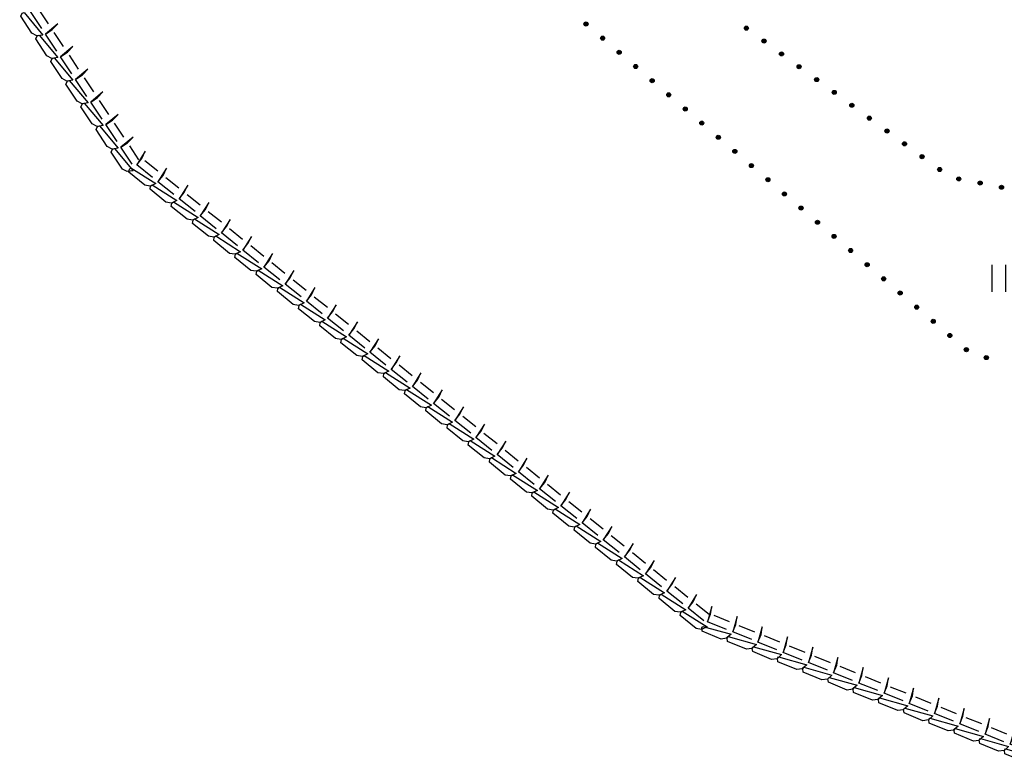
# Model space of a CAD drawing. Extents: x 497895 to 506534, y 3070944 to 3080443.
# Drawn here: x 501523 to 501559, y 3076325 to 3076353 of the extents above; entities that cross this region are included whole.
import ezdxf

# ---------------------------------------------------------------- set-up
doc = ezdxf.new("R2010")
doc.units = 0
doc.header["$MEASUREMENT"] = 0
doc.layers.add('111111111111111111111', color=8, linetype='CONTINUOUS', lineweight=9)
doc.layers.add('DDXYS', color=7, linetype='CONTINUOUS')
doc.layers.add('XDXYS', color=7, linetype='CONTINUOUS')

# ---------------------------------------------------------------- blocks, each defined once
blk = doc.blocks.new('8106021')
at = {"layer": 'DDXYS'}
for points in [[(-0.25, 1), (-0.25, 0)], [(0.25, 1), (0.25, 0)]]:
    blk.add_lwpolyline(points, dxfattribs=at)
blk = doc.blocks.new('8101003B_LG1_G1')
at = {"layer": 'XDXYS'}
h = blk.add_hatch(color=256, dxfattribs=at)
edge = h.paths.add_edge_path()
edge.add_arc((0, 0), 0.075, 0, 360)
blk.add_circle((0, 0), 0.075, dxfattribs=at)
blk = doc.blocks.new('8101003A_LG1_G1')
at = {"layer": 'XDXYS'}
h = blk.add_hatch(color=7, dxfattribs=at)
edge = h.paths.add_edge_path()
edge.add_arc((0, 0), 0.075, 0, 360)
at = {"layer": 'XDXYS', "color": 7}
blk.add_circle((0, 0), 0.075, dxfattribs=at)
blk = doc.blocks.new('7506022_LG1_G1')
at = {"layer": 'XDXYS', "color": 7}
for points in [[(-0.65, -0.3), (-0.55, -0.1), (-0.375, 0), (0.375, -0.005), (0.435, -0.11), (0.42, -0.18)], [(0.325, -0.4), (0.325, -0.7), (0.39, -0.985)]]:
    blk.add_lwpolyline(points, close=True, dxfattribs=at)
for points in [[(-0.425, -0.4), (0.325, -0.4)], [(-0.425, -0.7), (0.19, -0.7)]]:
    blk.add_lwpolyline(points, dxfattribs=at)

msp = doc.modelspace()

# ---------------------------------------------------------------- block references
at = {"layer": '111111111111111111111'}
for name, p, xscale, yscale, zscale, rotation in [('7506022_LG1_G1', (501523.421, 3076352.634, 0), 1.000004666023218, 1.000004666023218, 1.000004666023218, 123.6311215703812), ('7506022_LG1_G1', (501523.975, 3076351.801, 0), 1.000004666023218, 1.000004666023218, 1.000004666023218, 123.6311215703812), ('8101003B_LG1_G1', (501543.991, 3076352.663, 0), 1.000004666026183, 1.000004666026183, 1.000004666026183, 0.000275750636980434), ('8101003A_LG1_G1', (501549.883, 3076352.509, 0), 1.000004666026183, 1.000004666026183, 1.000004666026183, 0.000275750636980434), ('8101003B_LG1_G1', (501544.599, 3076352.142, 0), 1.000004666026183, 1.000004666026183, 1.000004666026183, 0.000275750636980434), ('7506022_LG1_G1', (501524.528, 3076350.969, 0), 1.000004666023218, 1.000004666023218, 1.000004666023218, 123.6311215703812), ('8101003A_LG1_G1', (501550.529, 3076352.037, 0), 1.000004666026183, 1.000004666026183, 1.000004666026183, 0.000275750636980434), ('8101003B_LG1_G1', (501545.207, 3076351.622, 0), 1.000004666026183, 1.000004666026183, 1.000004666026183, 0.000275750636980434), ('8101003A_LG1_G1', (501551.175, 3076351.565, 0), 1.000004666026183, 1.000004666026183, 1.000004666026183, 0.000275750636980434), ('8101003B_LG1_G1', (501545.814, 3076351.101, 0), 1.000004666026183, 1.000004666026183, 1.000004666026183, 0.000275750636980434), ('8101003A_LG1_G1', (501551.82, 3076351.092, 0), 1.000004666026183, 1.000004666026183, 1.000004666026183, 0.000275750636980434), ('7506022_LG1_G1', (501525.082, 3076350.136, 0), 1.000004666023218, 1.000004666023218, 1.000004666023218, 123.6311215703812), ('8101003A_LG1_G1', (501552.466, 3076350.62, 0), 1.000004666026183, 1.000004666026183, 1.000004666026183, 0.000275750636980434), ('8101003B_LG1_G1', (501546.422, 3076350.581, 0), 1.000004666026183, 1.000004666026183, 1.000004666026183, 0.000275750636980434), ('7506022_LG1_G1', (501525.636, 3076349.303, 0), 1.000004666023218, 1.000004666023218, 1.000004666023218, 123.6311215703812), ('8101003B_LG1_G1', (501547.029, 3076350.06, 0), 1.000004666026183, 1.000004666026183, 1.000004666026183, 0.000275750636980434), ('8101003A_LG1_G1', (501553.112, 3076350.148, 0), 1.000004666026183, 1.000004666026183, 1.000004666026183, 0.000275750636980434), ('8101003B_LG1_G1', (501547.637, 3076349.54, 0), 1.000004666026183, 1.000004666026183, 1.000004666026183, 0.000275750636980434), ('8101003A_LG1_G1', (501553.757, 3076349.676, 0), 1.000004666026183, 1.000004666026183, 1.000004666026183, 0.000275750636980434), ('7506022_LG1_G1', (501526.19, 3076348.471, 0), 1.000004666023218, 1.000004666023218, 1.000004666023218, 123.6311215703812), ('8101003A_LG1_G1', (501554.403, 3076349.203, 0), 1.000004666026183, 1.000004666026183, 1.000004666026183, 0.000275750636980434), ('8101003B_LG1_G1', (501548.244, 3076349.02, 0), 1.000004666026183, 1.000004666026183, 1.000004666026183, 0.000275750636980434), ('7506022_LG1_G1', (501526.744, 3076347.638, 0), 1.000004666023218, 1.000004666023218, 1.000004666023218, 123.6311215703812), ('8101003B_LG1_G1', (501548.852, 3076348.499, 0), 1.000004666026183, 1.000004666026183, 1.000004666026183, 0.000275750636980434), ('8101003A_LG1_G1', (501555.049, 3076348.731, 0), 1.000004666026183, 1.000004666026183, 1.000004666026183, 0.000275750636980434), ('8101003A_LG1_G1', (501555.695, 3076348.259, 0), 1.000004666026183, 1.000004666026183, 1.000004666026183, 0.000275750636980434), ('7506022_LG1_G1', (501527.483, 3076346.974, 0), 1.000004666021037, 1.000004666021037, 1.000004666021037, 141.1867174269046), ('8101003B_LG1_G1', (501549.46, 3076347.979, 0), 1.000004666026183, 1.000004666026183, 1.000004666026183, 0.000275750636980434), ('8101003A_LG1_G1', (501556.34, 3076347.786, 0), 1.000004666026183, 1.000004666026183, 1.000004666026183, 0.000275750636980434), ('8101003B_LG1_G1', (501550.067, 3076347.458, 0), 1.000004666026183, 1.000004666026183, 1.000004666026183, 0.000275750636980434), ('7506022_LG1_G1', (501528.262, 3076346.348, 0), 1.000004666021037, 1.000004666021037, 1.000004666021037, 141.1867174269046), ('8101003A_LG1_G1', (501556.986, 3076347.314, 0), 1.000004666026183, 1.000004666026183, 1.000004666026183, 0.000275750636980434), ('7506022_LG1_G1', (501529.041, 3076345.721, 0), 1.000004666021037, 1.000004666021037, 1.000004666021037, 141.1867174269046), ('8101003B_LG1_G1', (501550.675, 3076346.938, 0), 1.000004666026183, 1.000004666026183, 1.000004666026183, 0.000275750636980434), ('8101003A_LG1_G1', (501557.688, 3076346.97, 0), 1.000004666026183, 1.000004666026183, 1.000004666026183, 0.000275750636980434), ('8101003A_LG1_G1', (501558.473, 3076346.816, 0), 1.000004666026183, 1.000004666026183, 1.000004666026183, 0.000275750636980434), ('8101003A_LG1_G1', (501559.258, 3076346.663, 0), 1.000004666026183, 1.000004666026183, 1.000004666026183, 0.000275750636980434), ('8101003B_LG1_G1', (501551.282, 3076346.417, 0), 1.000004666026183, 1.000004666026183, 1.000004666026183, 0.000275750636980434), ('7506022_LG1_G1', (501529.82, 3076345.094, 0), 1.000004666021037, 1.000004666021037, 1.000004666021037, 141.1867174269046), ('8101003B_LG1_G1', (501551.89, 3076345.897, 0), 1.000004666026183, 1.000004666026183, 1.000004666026183, 0.000275750636980434), ('7506022_LG1_G1', (501530.599, 3076344.467, 0), 1.000004666021037, 1.000004666021037, 1.000004666021037, 141.1867174269046), ('8101003B_LG1_G1', (501552.497, 3076345.376, 0), 1.000004666026183, 1.000004666026183, 1.000004666026183, 0.000275750636980434), ('8101003B_LG1_G1', (501553.105, 3076344.856, 0), 1.000004666026183, 1.000004666026183, 1.000004666026183, 0.000275750636980434), ('7506022_LG1_G1', (501531.379, 3076343.84, 0), 1.000004666021037, 1.000004666021037, 1.000004666021037, 141.1867174269046), ('7506022_LG1_G1', (501532.158, 3076343.214, 0), 1.000004666021037, 1.000004666021037, 1.000004666021037, 141.1867174269046), ('8101003B_LG1_G1', (501553.713, 3076344.336, 0), 1.000004666026183, 1.000004666026183, 1.000004666026183, 0.000275750636980434), ('8101003B_LG1_G1', (501554.32, 3076343.815, 0), 1.000004666026183, 1.000004666026183, 1.000004666026183, 0.000275750636980434), ('7506022_LG1_G1', (501532.937, 3076342.587, 0), 1.000004666021037, 1.000004666021037, 1.000004666021037, 141.1867174269046), ('8106021', (501559.152, 3076342.816, 9999.947), 1.000004666026183, 1.000004666026183, 1.000004666026183, 0.000275750636980434), ('8101003B_LG1_G1', (501554.928, 3076343.295, 0), 1.000004666026183, 1.000004666026183, 1.000004666026183, 0.000275750636980434), ('7506022_LG1_G1', (501533.716, 3076341.96, 0), 1.000004666021037, 1.000004666021037, 1.000004666021037, 141.1867174269046), ('8101003B_LG1_G1', (501555.535, 3076342.774, 0), 1.000004666026183, 1.000004666026183, 1.000004666026183, 0.000275750636980434), ('7506022_LG1_G1', (501534.495, 3076341.333, 0), 1.000004666021037, 1.000004666021037, 1.000004666021037, 141.1867174269046), ('8101003B_LG1_G1', (501556.143, 3076342.254, 0), 1.000004666026183, 1.000004666026183, 1.000004666026183, 0.000275750636980434), ('7506022_LG1_G1', (501535.275, 3076340.707, 0), 1.000004666021037, 1.000004666021037, 1.000004666021037, 141.1867174269046), ('8101003B_LG1_G1', (501556.75, 3076341.733, 0), 1.000004666026183, 1.000004666026183, 1.000004666026183, 0.000275750636980434), ('8101003B_LG1_G1', (501557.358, 3076341.213, 0), 1.000004666026183, 1.000004666026183, 1.000004666026183, 0.000275750636980434), ('7506022_LG1_G1', (501536.054, 3076340.08, 0), 1.000004666021037, 1.000004666021037, 1.000004666021037, 141.1867174269046), ('8101003B_LG1_G1', (501557.966, 3076340.692, 0), 1.000004666026183, 1.000004666026183, 1.000004666026183, 0.000275750636980434), ('7506022_LG1_G1', (501536.833, 3076339.453, 0), 1.000004666021037, 1.000004666021037, 1.000004666021037, 141.1867174269046), ('8101003B_LG1_G1', (501558.7, 3076340.402, 0), 1.000004666026183, 1.000004666026183, 1.000004666026183, 0.000275750636980434), ('7506022_LG1_G1', (501537.612, 3076338.826, 0), 1.000004666021037, 1.000004666021037, 1.000004666021037, 141.1867174269046), ('7506022_LG1_G1', (501538.391, 3076338.199, 0), 1.000004666021037, 1.000004666021037, 1.000004666021037, 141.1867174269046), ('7506022_LG1_G1', (501539.171, 3076337.573, 0), 1.000004666021037, 1.000004666021037, 1.000004666021037, 141.1867174269046), ('7506022_LG1_G1', (501539.95, 3076336.946, 0), 1.000004666021037, 1.000004666021037, 1.000004666021037, 141.1867174269046), ('7506022_LG1_G1', (501540.729, 3076336.319, 0), 1.000004666021037, 1.000004666021037, 1.000004666021037, 141.1867174269046), ('7506022_LG1_G1', (501541.508, 3076335.692, 0), 1.000004666021037, 1.000004666021037, 1.000004666021037, 141.1867174269046), ('7506022_LG1_G1', (501542.287, 3076335.065, 0), 1.000004666021037, 1.000004666021037, 1.000004666021037, 141.1867174269046), ('7506022_LG1_G1', (501543.066, 3076334.439, 0), 1.000004666021037, 1.000004666021037, 1.000004666021037, 141.1867174269046), ('7506022_LG1_G1', (501543.846, 3076333.812, 0), 1.000004666021037, 1.000004666021037, 1.000004666021037, 141.1867174269046), ('7506022_LG1_G1', (501544.625, 3076333.185, 0), 1.000004666021037, 1.000004666021037, 1.000004666021037, 141.1867174269046), ('7506022_LG1_G1', (501545.404, 3076332.558, 0), 1.000004666021037, 1.000004666021037, 1.000004666021037, 141.1867174269046), ('7506022_LG1_G1', (501546.183, 3076331.931, 0), 1.000004666021037, 1.000004666021037, 1.000004666021037, 141.1867174269046), ('7506022_LG1_G1', (501546.962, 3076331.305, 0), 1.000004666021037, 1.000004666021037, 1.000004666021037, 141.1867174269046), ('7506022_LG1_G1', (501547.742, 3076330.678, 0), 1.000004666021037, 1.000004666021037, 1.000004666021037, 141.1867174269046), ('7506022_LG1_G1', (501548.607, 3076330.197, 0), 1.000004666017927, 1.000004666017927, 1.000004666017927, 157.9571829229073), ('7506022_LG1_G1', (501549.534, 3076329.822, 0), 1.000004666017927, 1.000004666017927, 1.000004666017927, 157.9571829229073), ('7506022_LG1_G1', (501550.461, 3076329.447, 0), 1.000004666017927, 1.000004666017927, 1.000004666017927, 157.9571829229073), ('7506022_LG1_G1', (501551.387, 3076329.071, 0), 1.000004666017927, 1.000004666017927, 1.000004666017927, 157.9571829229073), ('7506022_LG1_G1', (501552.314, 3076328.696, 0), 1.000004666017927, 1.000004666017927, 1.000004666017927, 157.9571829229073), ('7506022_LG1_G1', (501553.241, 3076328.321, 0), 1.000004666017927, 1.000004666017927, 1.000004666017927, 157.9571829229073), ('7506022_LG1_G1', (501554.168, 3076327.946, 0), 1.000004666017927, 1.000004666017927, 1.000004666017927, 157.9571829229073), ('7506022_LG1_G1', (501555.095, 3076327.57, 0), 1.000004666017927, 1.000004666017927, 1.000004666017927, 157.9571829229073), ('7506022_LG1_G1', (501556.022, 3076327.195, 0), 1.000004666017927, 1.000004666017927, 1.000004666017927, 157.9571829229073), ('7506022_LG1_G1', (501556.949, 3076326.82, 0), 1.000004666017927, 1.000004666017927, 1.000004666017927, 157.9571829229073), ('7506022_LG1_G1', (501557.876, 3076326.444, 0), 1.000004666017927, 1.000004666017927, 1.000004666017927, 157.9571829229073), ('7506022_LG1_G1', (501558.803, 3076326.069, 0), 1.000004666017927, 1.000004666017927, 1.000004666017927, 157.9571829229073), ('7506022_LG1_G1', (501559.73, 3076325.694, 0), 1.000004666017927, 1.000004666017927, 1.000004666017927, 157.9571829229073)]:
    msp.add_blockref(name, p, dxfattribs=dict(at, xscale=xscale, yscale=yscale, zscale=zscale, rotation=rotation))

doc.saveas('drawing.dxf')
